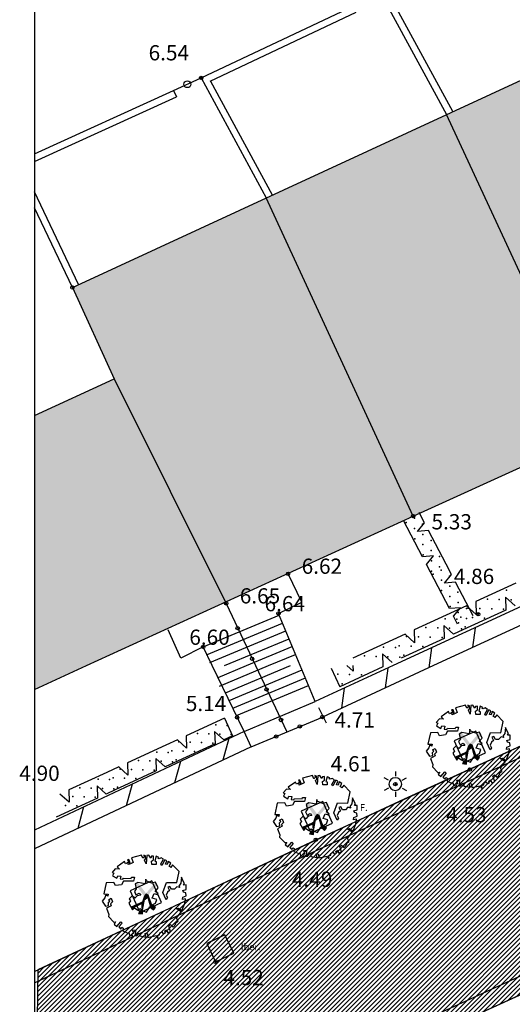
# Model space of a CAD drawing. Units: millimetres. Extents: x 552518 to 553826, y 4792642 to 4794260.
# Drawn here: x 552518 to 552533, y 4794162 to 4794191 of the extents above; entities that cross this region are included whole.
import ezdxf

# ---------------------------------------------------------------- set-up
doc = ezdxf.new("R2010")
doc.units = ezdxf.units.MM
for name, color, linetype in [('Contorno$0$0_S-VIV', 254, 'Continuous'), ('Contorno$0$0U-BORDILLO', 3, 'Continuous'), ('Contorno$0$0U_MUROS', 250, 'Continuous'), ('Contorno$0$0U_ORDENACION', 252, 'Continuous'), ('Contorno$0$0U_PLANIMETRIA', 6, 'Continuous'), ('Contorno$0$0U_PTOS_COTAS', 2, 'Continuous'), ('Contorno$0$0U_PTOS_PUNTO', 2, 'Continuous'), ('Contorno$0$0U_VIV EXIT', 3, 'Continuous')]:
    doc.layers.add(name, color=color, linetype=linetype)
doc.layers.add('Contorno$0$0U_S-VIAL EXIST', color=7, linetype='Continuous', true_color=0xececec)
doc.styles.add('Contorno$0$Standard', font='txt')
pattern_1 = [(45, (0, 0), (-0.067351920908, 0.067351920908), [])]

# ---------------------------------------------------------------- blocks, each defined once
blk = doc.blocks.new('Contorno')
at = {"layer": 'Contorno$0$0_S-VIV'}
h = blk.add_hatch(color=256, dxfattribs=at)
h.paths.add_polyline_path([(552521.19, 4794180.223), (552518.834, 4794179.143), (552518.834, 4794171.057), (552520.372, 4794171.762), (552524.473, 4794173.641)])
h.paths.add_polyline_path([(552524.473, 4794173.641), (552530.011, 4794176.178), (552525.671, 4794185.567), (552519.953, 4794182.924), (552521.19, 4794180.223)])
h.paths.add_polyline_path([(552531.002, 4794188.032), (552525.671, 4794185.567), (552530.011, 4794176.178), (552535.361, 4794178.601)])
h.paths.add_polyline_path([(552535.361, 4794178.601), (552540.76, 4794181.047), (552536.177, 4794190.424), (552531.002, 4794188.032)])
at = {"layer": 'Contorno$0$0U_S-VIAL EXIST'}
h = blk.add_hatch(dxfattribs=at)
h.set_pattern_fill('ANSI31', color=256, scale=0.03, style=0)
h.set_pattern_definition(pattern_1)
h.paths.add_polyline_path([(552518.913, 4794226.675), (552519.267, 4794219.906), (552571.388, 4794214.224), (552594.315, 4794211.734), (552595.619, 4794211.447), (552596.788, 4794210.972), (552597.746, 4794210.245), (552598.602, 4794209.363), (552599.031, 4794208.823), (552599.562, 4794207.762), (552599.818, 4794206.942), (552599.933, 4794206.18), (552599.93, 4794205.046), (552599.764, 4794204.293), (552599.188, 4794202.906), (552598.29, 4794201.615), (552597.403, 4794200.549), (552596.606, 4794199.754), (552595.537, 4794198.725), (552594.63, 4794197.896), (552593.647, 4794197.169), (552592.643, 4794196.563), (552582.933, 4794191.889), (552578.797, 4794189.842), (552576.724, 4794188.815), (552575.9, 4794188.452), (552561.976, 4794182.196), (552545.557, 4794174.943), (552536.316, 4794170.81), (552529.75, 4794167.818), (552518.935, 4794162.781), (552518.834, 4794155.509), (552534.711, 4794162.745), (552545.769, 4794167.729), (552556.197, 4794172.401), (552563.286, 4794175.665), (552571.368, 4794179.386), (552579.006, 4794182.824), (552583.977, 4794185.04), (552586.796, 4794186.296), (552588.616, 4794187.107), (552589.777, 4794187.625), (552590.802, 4794187.807), (552591.549, 4794187.749), (552592.213, 4794187.628), (552592.823, 4794187.349), (552593.453, 4794187.019), (552593.98, 4794186.706), (552594.515, 4794186.179), (552602.337, 4794189.828), (552601.971, 4794191.244), (552601.957, 4794192.145), (552602.008, 4794192.953), (552602.251, 4794193.661), (552602.823, 4794194.134), (552604.972, 4794195.079), (552606.915, 4794195.925), (552609.202, 4794196.92), (552610.844, 4794197.635), (552612.738, 4794198.459), (552615.246, 4794199.551), (552616.571, 4794200.06), (552617.972, 4794200.56), (552619.024, 4794200.936), (552619.997, 4794201.283), (552620.597, 4794201.497), (552621.047, 4794201.539), (552621.329, 4794201.448), (552621.603, 4794201.982), (552624.305, 4794199.754), (552635.532, 4794204.562), (552635.599, 4794207.15), (552635.947, 4794207.116), (552636.012, 4794207.774), (552636.417, 4794208.931), (552636.81, 4794209.745), (552637.462, 4794210.716), (552637.9, 4794211.187), (552638.793, 4794211.981), (552639.702, 4794212.558), (552639.605, 4794212.912), (552648.062, 4794216.678), (552648.208, 4794216.344), (552649.134, 4794216.427), (552650.326, 4794216.391), (552651.795, 4794216.249), (552652.98, 4794215.925), (552653.312, 4794215.804), (552653.432, 4794216.133), (552656.464, 4794213.956), (552667.162, 4794218.51), (552667.551, 4794223.046), (552668.151, 4794223.068), (552668.186, 4794223.943), (552668.455, 4794225.126), (552668.752, 4794225.831), (552669.013, 4794226.286), (552669.934, 4794227.418), (552669.702, 4794228.017), (552678.531, 4794232.083), (552678.78, 4794231.537), (552679.962, 4794231.961), (552680.552, 4794232.103), (552681.378, 4794232.229), (552681.868, 4794232.266), (552682.607, 4794232.055), (552682.772, 4794231.918), (552683.194, 4794232.345), (552684.065, 4794231.548), (552687.905, 4794228.034), (552699.087, 4794232.919), (552699.57, 4794239.188), (552700.144, 4794239.014), (552700.453, 4794240.04), (552700.929, 4794240.966), (552701.783, 4794241.844), (552703.146, 4794242.395), (552717.828, 4794247.988), (552718.287, 4794248.015), (552719.005, 4794247.904), (552719.601, 4794247.654), (552719.886, 4794247.47), (552720.241, 4794247.954), (552723.59, 4794243.927), (552726.738, 4794245.155), (552727.416, 4794250.632), (552728.854, 4794251.086), (552730.077, 4794251.471), (552732.658, 4794252.242), (552734.982, 4794252.91), (552736.953, 4794253.443), (552738.653, 4794253.868), (552741.296, 4794254.527), (552743.133, 4794254.981), (552744.378, 4794255.255), (552745.753, 4794255.554), (552747.921, 4794256.01), (552749.713, 4794256.342), (552751.095, 4794256.588), (552752.438, 4794256.827), (552725.411, 4794257.545), (552621.95, 4794257.545), (552622.062, 4794241.76), (552621.97, 4794229.598), (552621.784, 4794227.356), (552621.531, 4794226.201), (552621.179, 4794225.041), (552620.639, 4794223.664), (552620.273, 4794222.918), (552619.261, 4794221.439), (552618.873, 4794220.976), (552617.56, 4794219.705), (552616.64, 4794219.091), (552615.697, 4794218.581), (552614.733, 4794218.154), (552613.533, 4794217.681), (552612.596, 4794217.382), (552611.726, 4794217.153), (552610.417, 4794216.937), (552609.111, 4794216.811), (552608.185, 4794216.763), (552607.121, 4794216.759)])
h = blk.add_hatch(dxfattribs=at)
h.set_pattern_fill('ANSI31', color=256, scale=0.03, style=0)
h.set_pattern_definition(pattern_1)
edge = h.paths.add_edge_path()
edge.add_line((552725.161, 4794231.52), (552710.961, 4794225.223))
edge.add_line((552710.961, 4794225.223), (552710.04, 4794227.066))
edge.add_line((552710.04, 4794227.066), (552708.735, 4794228.174))
edge.add_line((552708.735, 4794228.174), (552707.121, 4794229.037))
edge.add_line((552707.121, 4794229.037), (552704.97, 4794229.289))
edge.add_line((552704.97, 4794229.289), (552702.087, 4794229.052))
edge.add_line((552702.087, 4794229.052), (552699.609, 4794228.29))
edge.add_line((552699.609, 4794228.29), (552689.469, 4794223.856))
edge.add_arc((552682.466, 4794220.748), 7.662, -55.4326, 23.9311, ccw=False)
edge.add_line((552686.813, 4794214.439), (552677.946, 4794210.337))
edge.add_arc((552675.708, 4794217.489), 7.494, 201.5807, 287.3788, ccw=False)
edge.add_line((552668.739, 4794214.733), (552658.359, 4794210.119))
edge.add_arc((552651.769, 4794207.056), 7.267, -61.5254, 24.928, ccw=False)
edge.add_line((552655.234, 4794200.668), (552645.505, 4794196.447))
edge.add_arc((552643.005, 4794202.381), 6.439, 197.3482, 292.8491, ccw=False)
edge.add_line((552636.859, 4794200.461), (552625.963, 4794195.659))
edge.add_line((552625.963, 4794195.659), (552625.828, 4794195.926))
edge.add_line((552625.828, 4794195.926), (552625.212, 4794195.615))
edge.add_line((552625.212, 4794195.615), (552623.939, 4794194.378))
edge.add_line((552623.939, 4794194.378), (552623.395, 4794193.52))
edge.add_line((552623.395, 4794193.52), (552622.998, 4794192.66))
edge.add_line((552622.998, 4794192.66), (552622.53, 4794191.303))
edge.add_line((552622.53, 4794191.303), (552622.362, 4794189.705))
edge.add_line((552622.362, 4794189.705), (552623.588, 4794188.084))
edge.add_arc((552623.786, 4794187.028), 1.074, -66.4872, 100.6632, ccw=False)
edge.add_line((552624.215, 4794186.043), (552610.005, 4794179.812))
edge.add_arc((552607.881, 4794183.773), 4.495, 211.4237, 298.1947, ccw=False)
edge.add_line((552604.046, 4794181.43), (552602.431, 4794185.304))
edge.add_line((552602.431, 4794185.304), (552598.15, 4794183.133))
edge.add_line((552598.15, 4794183.133), (552599.522, 4794180.011))
edge.add_line((552599.522, 4794180.011), (552599.246, 4794178.235))
edge.add_line((552599.246, 4794178.235), (552598.493, 4794176.636))
edge.add_line((552598.493, 4794176.636), (552598.611, 4794175.492))
edge.add_line((552598.611, 4794175.492), (552597.869, 4794174.078))
edge.add_line((552597.869, 4794174.078), (552595.6, 4794172.649))
edge.add_line((552595.6, 4794172.649), (552591.381, 4794170.853))
edge.add_line((552591.381, 4794170.853), (552573.476, 4794163.332))
edge.add_line((552573.476, 4794163.332), (552547.017, 4794151.891))
edge.add_line((552547.017, 4794151.891), (552533.737, 4794146.082))
edge.add_line((552533.737, 4794146.082), (552520.457, 4794140.273))
edge.add_line((552520.457, 4794140.273), (552518.834, 4794138.286))
edge.add_line((552518.834, 4794138.286), (552518.834, 4794134.765))
edge.add_line((552518.834, 4794134.765), (552523.817, 4794138.418))
edge.add_line((552523.817, 4794138.418), (552597.294, 4794170.511))
edge.add_line((552597.294, 4794170.511), (552602.777, 4794172.255))
edge.add_line((552602.777, 4794172.255), (552629.15, 4794183.337))
edge.add_arc((552631.488, 4794179.77), 4.266, 31.6795, 123.2451, ccw=False)
edge.add_line((552635.118, 4794182.01), (552644.26, 4794161.894))
edge.add_line((552644.26, 4794161.894), (552652.432, 4794143.962))
edge.add_line((552652.432, 4794143.962), (552654.049, 4794140.793))
edge.add_line((552654.049, 4794140.793), (552657.83, 4794133.421))
edge.add_line((552657.83, 4794133.421), (552656.07, 4794132.51))
edge.add_line((552656.07, 4794132.51), (552658.37, 4794128.077))
edge.add_line((552658.37, 4794128.077), (552666.662, 4794132.281))
edge.add_line((552666.662, 4794132.281), (552664.296, 4794136.949))
edge.add_line((552664.296, 4794136.949), (552662.868, 4794136.214))
edge.add_line((552662.868, 4794136.214), (552659.362, 4794143.432))
edge.add_line((552659.362, 4794143.432), (552657.847, 4794146.805))
edge.add_line((552657.847, 4794146.805), (552642.512, 4794180.672))
edge.add_arc((552649.099, 4794183.898), 7.335, 115.0194, 206.0958, ccw=False)
edge.add_arc((552607.037, 4794274.021), 92.12, 295.01937, 297.22447)
edge.add_line((552649.18, 4794192.105), (552668.679, 4794200.359))
edge.add_line((552668.679, 4794200.359), (552696.192, 4794212.244))
edge.add_line((552696.192, 4794212.244), (552696.31, 4794211.968))
edge.add_line((552696.31, 4794211.968), (552715.47, 4794220.146))
edge.add_line((552715.47, 4794220.146), (552717.976, 4794221.142))
edge.add_arc((552719.488, 4794216.273), 5.098, 50.537, 107.2468, ccw=False)
edge.add_line((552722.728, 4794220.209), (552726.375, 4794212.912))
edge.add_line((552726.375, 4794212.912), (552728.341, 4794205.392))
edge.add_line((552728.341, 4794205.392), (552734.992, 4794186.297))
edge.add_line((552734.992, 4794186.297), (552747.449, 4794192.827))
edge.add_arc((552746.93, 4794196.309), 3.521, 215.7502, 278.472, ccw=False)
edge.add_line((552744.073, 4794194.252), (552744.379, 4794194.518))
edge.add_line((552744.379, 4794194.518), (552743.944, 4794195.415))
edge.add_line((552743.944, 4794195.415), (552737.301, 4794217.607))
edge.add_line((552737.301, 4794217.607), (552737.877, 4794217.78))
edge.add_line((552737.877, 4794217.78), (552733.215, 4794233.658))
edge.add_line((552733.215, 4794233.658), (552734.416, 4794235.558))
edge.add_line((552734.416, 4794235.558), (552733.469, 4794236.34))
edge.add_line((552733.469, 4794236.34), (552728.591, 4794240.997))
edge.add_line((552728.591, 4794240.997), (552724.931, 4794239.64))
edge.add_line((552724.931, 4794239.64), (552725.161, 4794231.52))
at = {"layer": 'Contorno$0$0_S-VIV'}
blk.add_line((552518.834, 4794179.143, -0.003), (552518.834, 4794171.057, -0.003), dxfattribs=at)
at = {"layer": 'Contorno$0$0U-BORDILLO'}
for p, q in [((552527.137, 4794166.622, -0.003), (552533.635, 4794169.595, -0.003)), ((552518.834, 4794162.733, -0.003), (552527.137, 4794166.622, -0.003)), ((552538.674, 4794164.555, -0.003), (552518.834, 4794155.494, -0.003))]:
    blk.add_line(p, q, dxfattribs=at)
at = {"layer": 'Contorno$0$0U_MUROS'}
for p, q in [((552529.054, 4794191.612, -0.003), (552531.002, 4794188.032, -0.003)), ((552529.23, 4794191.708, -0.003), (552531.177, 4794188.127, -0.003)), ((552523.758, 4794189.109, -0.003), (552528.239, 4794191.227, -0.003)), ((552524.023, 4794189.013, -0.003), (552528.335, 4794191.051, -0.003)), ((552522.939, 4794188.736, -0.003), (552523.758, 4794189.109, -0.003)), ((552523.758, 4794189.109, -0.003), (552525.671, 4794185.567, -0.003)), ((552524.034, 4794189.018, -0.003), (552525.847, 4794185.662, -0.003)), ((552518.834, 4794186.867, -0.003), (552522.939, 4794188.736, -0.003)), ((552522.939, 4794188.736, -0.003), (552523.023, 4794188.554, -0.003)), ((552518.834, 4794186.647, -0.003), (552523.023, 4794188.554, -0.003)), ((552520.134, 4794183.01, -0.003), (552518.834, 4794185.744, -0.003)), ((552519.953, 4794182.924, -0.003), (552518.834, 4794185.279, -0.003)), ((552535.82, 4794174.72, -0.003), (552529.423, 4794171.762, -0.003)), ((552526.731, 4794173.636, -0.003), (552526.323, 4794174.472, -0.003)), ((552536.03, 4794174.266, -0.003), (552530.614, 4794171.762, -0.003)), ((552524.495, 4794173.597, -0.003), (552525.361, 4794171.762, -0.003)), ((552526.039, 4794173.304, -0.003), (552526.731, 4794173.636, -0.003)), ((552523.817, 4794172.314, -0.003), (552526.062, 4794173.248, -0.003)), ((552526.681, 4794171.762, -0.003), (552526.039, 4794173.304, -0.003)), ((552523.913, 4794172.083, -0.003), (552526.158, 4794173.018, -0.003)), ((552523.157, 4794171.978, -0.003), (552522.778, 4794172.814, -0.003)), ((552524.009, 4794171.852, -0.003), (552526.254, 4794172.787, -0.003)), ((552524.443, 4794171.762, -0.003), (552526.35, 4794172.556, -0.003)), ((552525.093, 4794171.762, -0.003), (552526.446, 4794172.325, -0.003)), ((552523.817, 4794172.314, -0.003), (552523.157, 4794171.978, -0.003)), ((552524.084, 4794171.762, -0.003), (552523.817, 4794172.314, -0.003)), ((552525.744, 4794171.762, -0.003), (552526.542, 4794172.094, -0.003)), ((552525.744, 4794171.762, -0.003), (552526.542, 4794172.094, -0.003)), ((552525.023, 4794169.818, -0.003), (552524.084, 4794171.762, -0.003)), ((552524.253, 4794171.412, -0.003), (552525.093, 4794171.762, -0.003)), ((552524.297, 4794171.16, -0.003), (552525.744, 4794171.762, -0.003)), ((552524.362, 4794171.187, -0.003), (552525.744, 4794171.762, -0.003)), ((552524.471, 4794170.961, -0.003), (552526.395, 4794171.762, -0.003)), ((552525.361, 4794171.762, -0.003), (552526.285, 4794169.805, -0.003)), ((552527.123, 4794170.699, -0.003), (552526.681, 4794171.762, -0.003)), ((552529.423, 4794171.762, -0.003), (552527.123, 4794170.699, -0.003)), ((552530.614, 4794171.762, -0.003), (552527.333, 4794170.245, -0.003)), ((552524.58, 4794170.736, -0.003), (552526.735, 4794171.633, -0.003)), ((552524.689, 4794170.511, -0.003), (552526.831, 4794171.402, -0.003)), ((552524.798, 4794170.285, -0.003), (552526.927, 4794171.171, -0.003)), ((552525.023, 4794169.818, -0.003), (552527.123, 4794170.699, -0.003)), ((552527.453, 4794170.063, -0.003), (552527.232, 4794170.512, -0.003)), ((552525.236, 4794169.366, -0.003), (552527.333, 4794170.245, -0.003)), ((552525.023, 4794169.818, -0.003), (552518.834, 4794166.908, -0.003)), ((552525.236, 4794169.366, -0.003), (552525.023, 4794169.818, -0.003)), ((552525.236, 4794169.366, -0.003), (552518.834, 4794166.356, -0.003))]:
    blk.add_line(p, q, dxfattribs=at)
at = {"layer": 'Contorno$0$0U_ORDENACION'}
for p, q in [((552530.348, 4794175.978, -0.003), (552530.189, 4794176.284, -0.003)), ((552530.288, 4794174.975, -0.003), (552529.73, 4794176.045, -0.003)), ((552530.14, 4794175.724, -0.003), (552530.348, 4794175.978, -0.003)), ((552530.468, 4794175.749, -0.003), (552530.14, 4794175.724, -0.003)), ((552530.985, 4794174.756, -0.003), (552530.468, 4794175.749, -0.003)), ((552530.615, 4794175, -0.003), (552530.288, 4794174.975, -0.003)), ((552530.407, 4794174.746, -0.003), (552530.615, 4794175, -0.003)), ((552530.526, 4794174.517, -0.003), (552530.407, 4794174.746, -0.003)), ((552531.144, 4794174.45, -0.003), (552530.985, 4794174.756, -0.003)), ((552531.084, 4794173.447, -0.003), (552530.526, 4794174.517, -0.003)), ((552530.936, 4794174.196, -0.003), (552531.144, 4794174.45, -0.003)), ((552531.263, 4794174.221, -0.003), (552530.936, 4794174.196, -0.003)), ((552531.781, 4794173.227, -0.003), (552531.263, 4794174.221, -0.003)), ((552533.042, 4794174.199, -0.003), (552531.862, 4794173.654, -0.003)), ((552532.739, 4794173.783, -0.003), (552532.749, 4794173.403, -0.003)), ((552533.021, 4794173.528, -0.003), (552532.739, 4794173.783, -0.003)), ((552531.59, 4794173.528, -0.003), (552531.226, 4794173.361, -0.003)), ((552531.873, 4794173.273, -0.003), (552531.59, 4794173.528, -0.003)), ((552531.862, 4794173.654, -0.003), (552531.873, 4794173.273, -0.003)), ((552531.226, 4794173.361, -0.003), (552530.046, 4794172.816, -0.003)), ((552531.411, 4794173.472, -0.003), (552531.084, 4794173.447, -0.003)), ((552531.203, 4794173.218, -0.003), (552531.411, 4794173.472, -0.003)), ((552531.322, 4794172.988, -0.003), (552531.203, 4794173.218, -0.003)), ((552532.749, 4794173.403, -0.003), (552531.478, 4794172.816, -0.003)), ((552530.923, 4794172.945, -0.003), (552530.933, 4794172.565, -0.003)), ((552531.205, 4794172.69, -0.003), (552530.923, 4794172.945, -0.003)), ((552529.774, 4794172.69, -0.003), (552529.411, 4794172.523, -0.003)), ((552530.057, 4794172.435, -0.003), (552529.774, 4794172.69, -0.003)), ((552530.046, 4794172.816, -0.003), (552530.057, 4794172.435, -0.003)), ((552531.478, 4794172.816, -0.003), (552531.205, 4794172.69, -0.003)), ((552529.411, 4794172.523, -0.003), (552528.23, 4794171.978, -0.003)), ((552530.933, 4794172.565, -0.003), (552529.662, 4794171.978, -0.003)), ((552529.107, 4794172.107, -0.003), (552529.117, 4794171.726, -0.003)), ((552529.39, 4794171.852, -0.003), (552529.107, 4794172.107, -0.003)), ((552528.241, 4794171.597, -0.003), (552528.058, 4794171.762, -0.003)), ((552528.236, 4794171.762, -0.003), (552528.241, 4794171.597, -0.003)), ((552529.117, 4794171.726, -0.003), (552527.846, 4794171.14, -0.003)), ((552524.444, 4794170.214, -0.003), (552523.316, 4794169.693, -0.003)), ((552524.154, 4794169.817, -0.003), (552524.164, 4794169.453, -0.003)), ((552524.424, 4794169.573, -0.003), (552524.154, 4794169.817, -0.003)), ((552531.862, 4794169.83, -0.003), (552531.223, 4794169.544, -0.003)), ((552532.148, 4794169.191, -0.003), (552531.862, 4794169.83, -0.003)), ((552523.055, 4794169.573, -0.003), (552522.708, 4794169.413, -0.003)), ((552524.164, 4794169.453, -0.003), (552522.949, 4794168.892, -0.003)), ((552523.326, 4794169.33, -0.003), (552523.055, 4794169.573, -0.003)), ((552523.316, 4794169.693, -0.003), (552523.326, 4794169.33, -0.003)), ((552524.684, 4794169.693, -0.003), (552524.424, 4794169.573, -0.003)), ((552531.223, 4794169.544, -0.003), (552531.509, 4794168.905, -0.003)), ((552522.708, 4794169.413, -0.003), (552521.58, 4794168.892, -0.003)), ((552531.509, 4794168.905, -0.003), (552532.148, 4794169.191, -0.003)), ((552521.58, 4794168.892, -0.003), (552521.59, 4794168.529, -0.003)), ((552522.418, 4794169.016, -0.003), (552522.428, 4794168.652, -0.003)), ((552522.688, 4794168.772, -0.003), (552522.418, 4794169.016, -0.003)), ((552522.949, 4794168.892, -0.003), (552522.688, 4794168.772, -0.003)), ((552520.973, 4794168.612, -0.003), (552519.845, 4794168.091, -0.003)), ((552521.32, 4794168.772, -0.003), (552520.973, 4794168.612, -0.003)), ((552522.428, 4794168.652, -0.003), (552521.213, 4794168.091, -0.003)), ((552521.59, 4794168.529, -0.003), (552521.32, 4794168.772, -0.003)), ((552529.488, 4794168.641, -0.003), (552529.488, 4794168.5, -0.003)), ((552529.285, 4794168.383, -0.003), (552529.163, 4794168.454, -0.003)), ((552529.691, 4794168.383, -0.003), (552529.813, 4794168.454, -0.003)), ((552519.855, 4794167.728, -0.003), (552519.584, 4794167.971, -0.003)), ((552519.845, 4794168.091, -0.003), (552519.855, 4794167.728, -0.003)), ((552520.682, 4794168.215, -0.003), (552520.692, 4794167.851, -0.003)), ((552520.953, 4794167.971, -0.003), (552520.682, 4794168.215, -0.003)), ((552521.213, 4794168.091, -0.003), (552520.953, 4794167.971, -0.003)), ((552529.285, 4794168.149, -0.003), (552529.163, 4794168.078, -0.003)), ((552529.488, 4794168.032, -0.003), (552529.488, 4794167.891, -0.003)), ((552529.691, 4794168.149, -0.003), (552529.813, 4794168.078, -0.003)), ((552520.692, 4794167.851, -0.003), (552519.478, 4794167.29, -0.003)), ((552527.345, 4794167.753, -0.003), (552526.706, 4794167.467, -0.003)), ((552527.631, 4794167.115, -0.003), (552527.345, 4794167.753, -0.003)), ((552526.706, 4794167.467, -0.003), (552526.992, 4794166.828, -0.003)), ((552526.992, 4794166.828, -0.003), (552527.631, 4794167.115, -0.003)), ((552522.296, 4794165.405, -0.003), (552521.657, 4794165.118, -0.003)), ((552522.582, 4794164.766, -0.003), (552522.296, 4794165.405, -0.003)), ((552521.657, 4794165.118, -0.003), (552521.943, 4794164.479, -0.003)), ((552521.943, 4794164.479, -0.003), (552522.582, 4794164.766, -0.003)), ((552524.459, 4794163.815, -0.003), (552523.918, 4794163.556, -0.003)), ((552524.718, 4794163.274, -0.003), (552524.459, 4794163.815, -0.003)), ((552523.918, 4794163.556, -0.003), (552524.177, 4794163.015, -0.003)), ((552524.177, 4794163.015, -0.003), (552524.718, 4794163.274, -0.003))]:
    blk.add_line(p, q, dxfattribs=at)
at = {"layer": 'Contorno$0$0U_ORDENACION', "linetype": 'Continuous'}
for p, q in [((552531.843, 4794172.881, -0.003), (552531.766, 4794172.295, -0.003)), ((552530.555, 4794172.285, -0.003), (552530.477, 4794171.699, -0.003)), ((552527.595, 4794171.685, -0.003), (552527.846, 4794171.14, -0.003)), ((552529.266, 4794171.689, -0.003), (552529.189, 4794171.103, -0.003)), ((552527.977, 4794171.094, -0.003), (552527.9, 4794170.507, -0.003)), ((552524.444, 4794170.214, -0.003), (552524.684, 4794169.693, -0.003)), ((552524.571, 4794169.606, -0.003), (552524.397, 4794168.972, -0.003)), ((552527.263, 4794166.35, -0.003), (552533.759, 4794169.322, -0.003)), ((552523.143, 4794168.934, -0.003), (552522.969, 4794168.3, -0.003)), ((552521.715, 4794168.263, -0.003), (552521.541, 4794167.628, -0.003)), ((552520.286, 4794167.591, -0.003), (552520.112, 4794166.957, -0.003)), ((552518.834, 4794162.402, -0.003), (552527.263, 4794166.35, -0.003))]:
    blk.add_line(p, q, dxfattribs=at)
blk.add_lwpolyline([(552518.834, 4794257.545), (552518.834, 4793760.428), (553037.856, 4793760.428), (553037.856, 4794257.545)], dxfattribs=at)
at = {"layer": 'Contorno$0$0U_ORDENACION', "elevation": -0.003}
for points in [[(552531.187, 4794168.309), (552531.205, 4794168.224), (552531.297, 4794168.209), (552531.287, 4794168.27), (552531.335, 4794168.285), (552531.299, 4794168.377), (552531.391, 4794168.387), (552531.364, 4794168.217), (552531.425, 4794168.214), (552531.427, 4794168.252), (552531.45, 4794168.234), (552531.456, 4794168.278), (552531.507, 4794168.288), (552531.512, 4794168.206), (552531.695, 4794168.176), (552531.672, 4794168.285), (552531.733, 4794168.273), (552531.744, 4794168.16), (552531.989, 4794168.216), (552532.022, 4794168.15), (552532.056, 4794168.152), (552532.03, 4794168.224), (552532.097, 4794168.244), (552532.099, 4794168.295), (552532.163, 4794168.331), (552532.204, 4794168.275), (552532.267, 4794168.303), (552532.252, 4794168.356), (552532.298, 4794168.387), (552532.337, 4794168.298), (552532.421, 4794168.341), (552532.37, 4794168.497), (552532.418, 4794168.543), (552532.49, 4794168.467), (552532.572, 4794168.558), (552532.556, 4794168.589), (552532.64, 4794168.64), (552532.597, 4794168.734), (552532.727, 4794168.919), (552532.579, 4794169.018), (552532.648, 4794169.026), (552532.756, 4794168.957), (552532.842, 4794169.164), (552532.858, 4794169.307), (552532.771, 4794169.286), (552532.781, 4794169.358), (552532.878, 4794169.391), (552532.87, 4794169.48), (552532.804, 4794169.501), (552532.781, 4794169.549), (552532.875, 4794169.58), (552532.878, 4794169.712), (552532.797, 4794169.71), (552532.832, 4794169.758), (552532.789, 4794169.825), (552532.74, 4794169.94), (552532.72, 4794169.761), (552532.666, 4794169.682), (552532.691, 4794169.636), (552532.608, 4794169.659), (552532.538, 4794169.585), (552532.449, 4794169.585), (552532.4, 4794169.672), (552532.337, 4794169.646), (552532.383, 4794169.549), (552532.324, 4794169.498), (552532.286, 4794169.414), (552532.327, 4794169.34), (552532.286, 4794169.278), (552532.191, 4794169.491), (552532.298, 4794169.784), (552532.603, 4794169.782), (552532.674, 4794170.111), (552532.48, 4794170.31), (552532.424, 4794170.231), (552532.373, 4794170.272), (552532.426, 4794170.356), (552532.347, 4794170.405), (552532.317, 4794170.313), (552532.268, 4794170.323), (552532.312, 4794170.425), (552532.245, 4794170.459), (552532.164, 4794170.287), (552532.128, 4794170.333), (552532.21, 4794170.471), (552532.138, 4794170.512), (552532.084, 4794170.484), (552532.048, 4794170.497), (552532.069, 4794170.527), (552531.99, 4794170.561), (552531.949, 4794170.418), (552531.997, 4794170.405), (552531.997, 4794170.315), (552531.867, 4794170.315), (552531.854, 4794170.415), (552531.913, 4794170.454), (552531.913, 4794170.566), (552531.854, 4794170.558), (552531.832, 4794170.507), (552531.773, 4794170.594), (552531.719, 4794170.586), (552531.693, 4794170.333), (552531.645, 4794170.446), (552531.688, 4794170.492), (552531.678, 4794170.576), (552531.632, 4794170.592), (552531.635, 4794170.538), (552531.596, 4794170.502), (552531.56, 4794170.597), (552531.264, 4794170.515), (552531.315, 4794170.374), (552531.236, 4794170.341), (552531.191, 4794170.461), (552531.15, 4794170.456), (552531.213, 4794170.328), (552531.17, 4794170.313), (552531.152, 4794170.376), (552531.088, 4794170.336), (552531.06, 4794170.403), (552530.838, 4794170.252), (552530.907, 4794170.177), (552530.787, 4794170.191), (552530.69, 4794170.083), (552530.743, 4794170.06), (552530.7, 4794169.981), (552530.835, 4794169.91), (552530.864, 4794169.983), (552530.953, 4794169.971), (552530.927, 4794169.889), (552531.004, 4794169.879), (552531.024, 4794169.912), (552531.254, 4794169.902), (552531.269, 4794169.948), (552531.349, 4794169.948), (552531.323, 4794169.825), (552531.032, 4794169.825), (552530.973, 4794169.716), (552530.794, 4794169.692), (552530.746, 4794169.784), (552530.522, 4794169.779), (552530.447, 4794169.447), (552530.58, 4794169.445), (552530.562, 4794169.386), (552530.511, 4794169.42), (552530.475, 4794169.333), (552530.401, 4794169.238), (552530.501, 4794169.09), (552530.59, 4794169.105), (552530.588, 4794169.202), (552530.626, 4794169.233), (552530.588, 4794169.277), (552530.664, 4794169.32), (552530.702, 4794169.21), (552530.641, 4794169.151), (552530.667, 4794169.098), (552530.526, 4794169.024), (552530.595, 4794168.84), (552530.588, 4794168.778), (552530.746, 4794168.612), (552530.797, 4794168.62), (552530.751, 4794168.554), (552530.833, 4794168.487), (552530.95, 4794168.622), (552530.993, 4794168.584), (552530.894, 4794168.472), (552530.95, 4794168.408), (552530.976, 4794168.464), (552531.019, 4794168.438), (552531.014, 4794168.355), (552531.154, 4794168.293), (552531.187, 4794168.309)], [(552531.397, 4794169.422), (552531.489, 4794169.47), (552531.54, 4794169.409), (552531.432, 4794169.391), (552531.366, 4794169.32), (552531.282, 4794169.396), (552531.2, 4794169.307), (552531.231, 4794169.241), (552531.19, 4794169.174), (552531.3, 4794168.975), (552531.354, 4794169.042), (552531.448, 4794168.967), (552531.519, 4794169.018), (552531.563, 4794168.988), (552531.471, 4794168.87), (552531.586, 4794168.857), (552531.601, 4794168.952), (552531.703, 4794168.909), (552531.808, 4794169.069), (552531.91, 4794168.975), (552531.969, 4794169.052), (552531.88, 4794169.123), (552531.977, 4794169.171), (552532.01, 4794169.284), (552531.874, 4794169.322), (552531.934, 4794169.46), (552532.02, 4794169.429), (552532.048, 4794169.462), (552531.964, 4794169.518), (552532.048, 4794169.624), (552531.975, 4794169.799), (552531.859, 4794169.769), (552531.698, 4794169.835), (552531.688, 4794169.884), (552531.665, 4794169.746), (552531.448, 4794169.789), (552531.371, 4794169.741), (552531.407, 4794169.6), (552531.351, 4794169.522), (552531.397, 4794169.422)], [(552526.67, 4794166.232), (552526.688, 4794166.148), (552526.78, 4794166.132), (552526.77, 4794166.194), (552526.818, 4794166.209), (552526.782, 4794166.301), (552526.874, 4794166.311), (552526.846, 4794166.14), (552526.908, 4794166.137), (552526.91, 4794166.176), (552526.933, 4794166.158), (552526.938, 4794166.201), (552526.989, 4794166.212), (552526.994, 4794166.13), (552527.178, 4794166.099), (552527.155, 4794166.209), (552527.216, 4794166.196), (552527.227, 4794166.084), (552527.472, 4794166.14), (552527.505, 4794166.074), (552527.539, 4794166.076), (552527.513, 4794166.147), (552527.579, 4794166.168), (552527.582, 4794166.219), (552527.646, 4794166.255), (552527.687, 4794166.198), (552527.75, 4794166.227), (552527.735, 4794166.28), (552527.781, 4794166.311), (552527.819, 4794166.222), (552527.903, 4794166.265), (552527.852, 4794166.421), (552527.901, 4794166.467), (552527.973, 4794166.39), (552528.054, 4794166.482), (552528.039, 4794166.513), (552528.123, 4794166.564), (552528.08, 4794166.658), (552528.21, 4794166.842), (552528.062, 4794166.942), (552528.131, 4794166.95), (552528.238, 4794166.88), (552528.325, 4794167.087), (552528.341, 4794167.23), (552528.254, 4794167.21), (552528.264, 4794167.281), (552528.361, 4794167.314), (552528.353, 4794167.404), (552528.287, 4794167.424), (552528.264, 4794167.473), (552528.358, 4794167.503), (552528.361, 4794167.636), (552528.279, 4794167.634), (552528.315, 4794167.682), (552528.271, 4794167.748), (552528.223, 4794167.863), (552528.203, 4794167.685), (552528.149, 4794167.605), (552528.174, 4794167.559), (552528.09, 4794167.583), (552528.021, 4794167.508), (552527.932, 4794167.508), (552527.883, 4794167.595), (552527.82, 4794167.57), (552527.866, 4794167.473), (552527.807, 4794167.422), (552527.769, 4794167.338), (552527.81, 4794167.263), (552527.769, 4794167.202), (552527.674, 4794167.414), (552527.781, 4794167.707), (552528.085, 4794167.705), (552528.157, 4794168.034), (552527.963, 4794168.233), (552527.907, 4794168.155), (552527.856, 4794168.195), (552527.909, 4794168.279), (552527.83, 4794168.328), (552527.8, 4794168.236), (552527.751, 4794168.247), (552527.794, 4794168.349), (552527.728, 4794168.382), (552527.646, 4794168.211), (552527.611, 4794168.257), (552527.692, 4794168.395), (552527.621, 4794168.435), (552527.567, 4794168.408), (552527.531, 4794168.42), (552527.552, 4794168.451), (552527.473, 4794168.484), (552527.432, 4794168.341), (552527.48, 4794168.328), (552527.48, 4794168.239), (552527.35, 4794168.239), (552527.337, 4794168.339), (552527.396, 4794168.377), (552527.396, 4794168.49), (552527.337, 4794168.482), (552527.315, 4794168.43), (552527.255, 4794168.517), (552527.202, 4794168.51), (552527.176, 4794168.257), (552527.128, 4794168.369), (552527.171, 4794168.415), (552527.161, 4794168.5), (552527.115, 4794168.515), (552527.118, 4794168.461), (552527.079, 4794168.425), (552527.043, 4794168.52), (552526.747, 4794168.439), (552526.798, 4794168.298), (552526.719, 4794168.264), (552526.673, 4794168.385), (552526.633, 4794168.38), (552526.696, 4794168.252), (552526.653, 4794168.237), (552526.635, 4794168.3), (552526.571, 4794168.259), (552526.543, 4794168.326), (552526.321, 4794168.175), (552526.39, 4794168.101), (552526.27, 4794168.114), (552526.173, 4794168.007), (552526.226, 4794167.984), (552526.183, 4794167.905), (552526.318, 4794167.833), (552526.346, 4794167.907), (552526.435, 4794167.895), (552526.41, 4794167.813), (552526.487, 4794167.803), (552526.507, 4794167.835), (552526.737, 4794167.825), (552526.752, 4794167.871), (552526.832, 4794167.871), (552526.806, 4794167.749), (552526.515, 4794167.749), (552526.456, 4794167.639), (552526.277, 4794167.616), (552526.229, 4794167.708), (552526.004, 4794167.703), (552525.93, 4794167.371), (552526.063, 4794167.369), (552526.045, 4794167.31), (552525.994, 4794167.343), (552525.958, 4794167.256), (552525.884, 4794167.162), (552525.984, 4794167.014), (552526.073, 4794167.029), (552526.071, 4794167.126), (552526.109, 4794167.156), (552526.071, 4794167.2), (552526.147, 4794167.243), (552526.185, 4794167.134), (552526.124, 4794167.075), (552526.149, 4794167.022), (552526.009, 4794166.947), (552526.078, 4794166.763), (552526.07, 4794166.702), (552526.229, 4794166.536), (552526.28, 4794166.544), (552526.234, 4794166.477), (552526.315, 4794166.411), (552526.433, 4794166.546), (552526.476, 4794166.508), (552526.377, 4794166.396), (552526.433, 4794166.331), (552526.458, 4794166.388), (552526.501, 4794166.362), (552526.496, 4794166.278), (552526.637, 4794166.217), (552526.67, 4794166.232)], [(552526.88, 4794167.345), (552526.971, 4794167.394), (552527.023, 4794167.333), (552526.915, 4794167.315), (552526.849, 4794167.243), (552526.765, 4794167.32), (552526.683, 4794167.231), (552526.714, 4794167.164), (552526.673, 4794167.098), (552526.782, 4794166.899), (552526.836, 4794166.965), (552526.93, 4794166.891), (552527.002, 4794166.942), (552527.046, 4794166.911), (552526.954, 4794166.794), (552527.068, 4794166.781), (552527.084, 4794166.875), (552527.186, 4794166.832), (552527.291, 4794166.993), (552527.393, 4794166.899), (552527.452, 4794166.975), (552527.362, 4794167.047), (552527.459, 4794167.095), (552527.493, 4794167.207), (552527.357, 4794167.246), (552527.416, 4794167.384), (552527.503, 4794167.353), (552527.531, 4794167.386), (552527.447, 4794167.442), (552527.531, 4794167.547), (552527.457, 4794167.723), (552527.342, 4794167.692), (552527.181, 4794167.759), (552527.171, 4794167.808), (552527.148, 4794167.67), (552526.931, 4794167.713), (552526.854, 4794167.665), (552526.89, 4794167.524), (552526.834, 4794167.445), (552526.88, 4794167.345)], [(552521.621, 4794163.883), (552521.639, 4794163.799), (552521.731, 4794163.783), (552521.721, 4794163.845), (552521.769, 4794163.86), (552521.733, 4794163.952), (552521.825, 4794163.962), (552521.797, 4794163.791), (552521.859, 4794163.788), (552521.861, 4794163.827), (552521.884, 4794163.809), (552521.889, 4794163.853), (552521.94, 4794163.863), (552521.946, 4794163.781), (552522.129, 4794163.75), (552522.106, 4794163.86), (552522.167, 4794163.847), (552522.178, 4794163.735), (552522.423, 4794163.791), (552522.456, 4794163.725), (552522.49, 4794163.727), (552522.464, 4794163.798), (552522.53, 4794163.819), (552522.533, 4794163.87), (552522.597, 4794163.906), (552522.638, 4794163.849), (552522.701, 4794163.878), (552522.686, 4794163.931), (552522.732, 4794163.962), (552522.77, 4794163.873), (552522.854, 4794163.916), (552522.803, 4794164.072), (552522.852, 4794164.118), (552522.924, 4794164.041), (552523.005, 4794164.133), (552522.99, 4794164.164), (552523.074, 4794164.215), (552523.031, 4794164.309), (552523.161, 4794164.493), (552523.013, 4794164.593), (552523.082, 4794164.601), (552523.189, 4794164.531), (552523.276, 4794164.738), (552523.292, 4794164.881), (552523.205, 4794164.861), (552523.215, 4794164.932), (552523.312, 4794164.965), (552523.304, 4794165.055), (552523.238, 4794165.075), (552523.215, 4794165.124), (552523.309, 4794165.154), (552523.312, 4794165.287), (552523.23, 4794165.285), (552523.266, 4794165.333), (552523.222, 4794165.399), (552523.174, 4794165.515), (552523.154, 4794165.336), (552523.1, 4794165.256), (552523.125, 4794165.21), (552523.041, 4794165.234), (552522.972, 4794165.159), (552522.883, 4794165.159), (552522.834, 4794165.246), (552522.771, 4794165.221), (552522.817, 4794165.124), (552522.758, 4794165.073), (552522.72, 4794164.989), (552522.761, 4794164.914), (552522.72, 4794164.853), (552522.625, 4794165.065), (552522.732, 4794165.359), (552523.036, 4794165.356), (552523.108, 4794165.685), (552522.914, 4794165.884), (552522.858, 4794165.806), (552522.807, 4794165.847), (552522.86, 4794165.93), (552522.781, 4794165.979), (552522.751, 4794165.887), (552522.702, 4794165.898), (552522.745, 4794166), (552522.679, 4794166.033), (552522.597, 4794165.862), (552522.562, 4794165.908), (552522.643, 4794166.046), (552522.572, 4794166.087), (552522.518, 4794166.059), (552522.482, 4794166.071), (552522.503, 4794166.102), (552522.424, 4794166.135), (552522.383, 4794165.993), (552522.431, 4794165.979), (552522.431, 4794165.89), (552522.301, 4794165.89), (552522.288, 4794165.99), (552522.347, 4794166.028), (552522.347, 4794166.141), (552522.288, 4794166.133), (552522.266, 4794166.082), (552522.206, 4794166.168), (552522.153, 4794166.161), (552522.127, 4794165.908), (552522.079, 4794166.02), (552522.122, 4794166.066), (552522.112, 4794166.151), (552522.066, 4794166.166), (552522.069, 4794166.112), (552522.03, 4794166.076), (552521.994, 4794166.171), (552521.698, 4794166.09), (552521.749, 4794165.949), (552521.67, 4794165.915), (552521.624, 4794166.036), (552521.584, 4794166.031), (552521.647, 4794165.903), (552521.604, 4794165.888), (552521.586, 4794165.951), (552521.522, 4794165.91), (552521.494, 4794165.977), (552521.272, 4794165.826), (552521.341, 4794165.752), (552521.221, 4794165.765), (552521.124, 4794165.658), (552521.177, 4794165.635), (552521.134, 4794165.556), (552521.269, 4794165.484), (552521.298, 4794165.558), (552521.386, 4794165.546), (552521.361, 4794165.464), (552521.438, 4794165.454), (552521.458, 4794165.487), (552521.688, 4794165.476), (552521.703, 4794165.522), (552521.783, 4794165.522), (552521.757, 4794165.4), (552521.466, 4794165.4), (552521.407, 4794165.29), (552521.228, 4794165.267), (552521.18, 4794165.359), (552520.955, 4794165.354), (552520.881, 4794165.022), (552521.014, 4794165.02), (552520.996, 4794164.961), (552520.945, 4794164.994), (552520.909, 4794164.908), (552520.835, 4794164.813), (552520.935, 4794164.665), (552521.024, 4794164.68), (552521.022, 4794164.777), (552521.06, 4794164.808), (552521.022, 4794164.851), (552521.098, 4794164.894), (552521.136, 4794164.785), (552521.075, 4794164.726), (552521.1, 4794164.673), (552520.96, 4794164.598), (552521.029, 4794164.414), (552521.021, 4794164.353), (552521.18, 4794164.187), (552521.231, 4794164.195), (552521.185, 4794164.128), (552521.266, 4794164.062), (552521.384, 4794164.197), (552521.427, 4794164.159), (552521.328, 4794164.047), (552521.384, 4794163.983), (552521.409, 4794164.039), (552521.452, 4794164.013), (552521.447, 4794163.929), (552521.588, 4794163.868), (552521.621, 4794163.883)], [(552521.831, 4794164.996), (552521.922, 4794165.045), (552521.974, 4794164.984), (552521.866, 4794164.966), (552521.8, 4794164.894), (552521.716, 4794164.971), (552521.634, 4794164.882), (552521.665, 4794164.815), (552521.624, 4794164.749), (552521.733, 4794164.55), (552521.787, 4794164.616), (552521.882, 4794164.542), (552521.953, 4794164.593), (552521.997, 4794164.562), (552521.905, 4794164.445), (552522.019, 4794164.432), (552522.035, 4794164.527), (552522.137, 4794164.483), (552522.242, 4794164.644), (552522.344, 4794164.55), (552522.403, 4794164.626), (552522.313, 4794164.698), (552522.41, 4794164.746), (552522.444, 4794164.858), (552522.308, 4794164.897), (552522.367, 4794165.035), (552522.454, 4794165.004), (552522.482, 4794165.037), (552522.398, 4794165.093), (552522.482, 4794165.198), (552522.408, 4794165.374), (552522.293, 4794165.343), (552522.132, 4794165.41), (552522.122, 4794165.459), (552522.099, 4794165.321), (552521.882, 4794165.364), (552521.805, 4794165.316), (552521.841, 4794165.175), (552521.785, 4794165.096), (552521.831, 4794164.996)]]:
    blk.add_lwpolyline(points, dxfattribs=at)
at = {"layer": 'Contorno$0$0U_ORDENACION'}
blk.add_circle((552523.348, 4794188.923, -0.003), 0.1, dxfattribs=at)
for start, end in [(90, 270), (270, 90)]:
    blk.add_arc((552529.488, 4794168.266, -0.003), 0.188, start, end, dxfattribs=at)
for points in [[(552531.632, 4794169.389, -0.003), (552531.693, 4794169.465, -0.003), (552531.371, 4794169.741, -0.003), (552531.448, 4794169.789, -0.003)], [(552531.693, 4794169.465, -0.003), (552531.767, 4794169.43, -0.003), (552531.975, 4794169.799, -0.003), (552532.019, 4794169.694, -0.003)], [(552531.74, 4794169.317, -0.003), (552531.767, 4794169.43, -0.003), (552531.632, 4794169.389, -0.003), (552531.693, 4794169.465, -0.003)], [(552531.808, 4794169.069, -0.003), (552531.88, 4794169.123, -0.003), (552531.74, 4794169.317, -0.003), (552531.767, 4794169.43, -0.003)], [(552531.245, 4794169.074, -0.003), (552531.354, 4794169.042, -0.003), (552531.575, 4794169.22, -0.003), (552531.553, 4794169.141, -0.003)], [(552531.563, 4794168.988, -0.003), (552531.601, 4794168.952, -0.003), (552531.553, 4794169.141, -0.003), (552531.657, 4794169.258, -0.003)], [(552531.553, 4794169.141, -0.003), (552531.657, 4794169.258, -0.003), (552531.555, 4794169.22, -0.003), (552531.575, 4794169.22, -0.003)], [(552531.575, 4794169.22, -0.003), (552531.657, 4794169.258, -0.003), (552531.632, 4794169.389, -0.003), (552531.74, 4794169.317, -0.003)], [(552531.245, 4794169.074, -0.003), (552531.3, 4794168.975, -0.003), (552531.354, 4794169.042, -0.003)], [(552531.471, 4794168.87, -0.003), (552531.586, 4794168.857, -0.003), (552531.563, 4794168.988, -0.003), (552531.601, 4794168.952, -0.003)], [(552531.91, 4794168.975, -0.003), (552531.969, 4794169.052, -0.003), (552531.808, 4794169.069, -0.003), (552531.88, 4794169.123, -0.003)], [(552527.114, 4794167.312, -0.003), (552527.176, 4794167.389, -0.003), (552526.854, 4794167.665, -0.003), (552526.931, 4794167.713, -0.003)], [(552527.176, 4794167.389, -0.003), (552527.25, 4794167.353, -0.003), (552527.457, 4794167.723, -0.003), (552527.501, 4794167.618, -0.003)], [(552527.222, 4794167.241, -0.003), (552527.25, 4794167.353, -0.003), (552527.114, 4794167.312, -0.003), (552527.176, 4794167.389, -0.003)], [(552526.728, 4794166.998, -0.003), (552526.836, 4794166.965, -0.003), (552527.058, 4794167.144, -0.003), (552527.036, 4794167.064, -0.003)], [(552527.046, 4794166.911, -0.003), (552527.084, 4794166.875, -0.003), (552527.036, 4794167.064, -0.003), (552527.14, 4794167.182, -0.003)], [(552527.036, 4794167.064, -0.003), (552527.14, 4794167.182, -0.003), (552527.038, 4794167.144, -0.003), (552527.058, 4794167.144, -0.003)], [(552527.058, 4794167.144, -0.003), (552527.14, 4794167.182, -0.003), (552527.114, 4794167.312, -0.003), (552527.222, 4794167.241, -0.003)], [(552527.291, 4794166.993, -0.003), (552527.362, 4794167.047, -0.003), (552527.222, 4794167.241, -0.003), (552527.25, 4794167.353, -0.003)], [(552526.728, 4794166.998, -0.003), (552526.782, 4794166.899, -0.003), (552526.836, 4794166.965, -0.003)], [(552526.954, 4794166.794, -0.003), (552527.068, 4794166.781, -0.003), (552527.046, 4794166.911, -0.003), (552527.084, 4794166.875, -0.003)], [(552527.393, 4794166.899, -0.003), (552527.452, 4794166.975, -0.003), (552527.291, 4794166.993, -0.003), (552527.362, 4794167.047, -0.003)], [(552522.065, 4794164.963, -0.003), (552522.127, 4794165.04, -0.003), (552521.805, 4794165.316, -0.003), (552521.882, 4794165.364, -0.003)], [(552522.127, 4794165.04, -0.003), (552522.201, 4794165.004, -0.003), (552522.408, 4794165.374, -0.003), (552522.452, 4794165.269, -0.003)], [(552521.679, 4794164.649, -0.003), (552521.787, 4794164.616, -0.003), (552522.009, 4794164.795, -0.003), (552521.987, 4794164.715, -0.003)], [(552521.997, 4794164.562, -0.003), (552522.035, 4794164.527, -0.003), (552521.987, 4794164.715, -0.003), (552522.091, 4794164.833, -0.003)], [(552521.987, 4794164.715, -0.003), (552522.091, 4794164.833, -0.003), (552521.989, 4794164.795, -0.003), (552522.009, 4794164.795, -0.003)], [(552522.009, 4794164.795, -0.003), (552522.091, 4794164.833, -0.003), (552522.065, 4794164.963, -0.003), (552522.173, 4794164.892, -0.003)], [(552522.173, 4794164.892, -0.003), (552522.201, 4794165.004, -0.003), (552522.065, 4794164.963, -0.003), (552522.127, 4794165.04, -0.003)], [(552522.242, 4794164.644, -0.003), (552522.313, 4794164.698, -0.003), (552522.173, 4794164.892, -0.003), (552522.201, 4794165.004, -0.003)], [(552521.679, 4794164.649, -0.003), (552521.733, 4794164.55, -0.003), (552521.787, 4794164.616, -0.003)], [(552521.905, 4794164.445, -0.003), (552522.019, 4794164.432, -0.003), (552521.997, 4794164.562, -0.003), (552522.035, 4794164.527, -0.003)], [(552522.344, 4794164.55, -0.003), (552522.403, 4794164.626, -0.003), (552522.242, 4794164.644, -0.003), (552522.313, 4794164.698, -0.003)]]:
    blk.add_solid(points, dxfattribs=at)
at = {"layer": 'Contorno$0$0U_PLANIMETRIA'}
blk.add_line((552538.468, 4794165.011, -0.003), (552518.834, 4794156.044, -0.003), dxfattribs=at)
at = {"layer": 'Contorno$0$0U_PTOS_PUNTO'}
for centre in [(552523.758, 4794189.109, -0.003), (552519.953, 4794182.924, -0.003), (552530.011, 4794176.178, -0.003), (552526.323, 4794174.472, -0.003), (552524.495, 4794173.597, -0.003), (552526.039, 4794173.304, -0.003), (552531.936, 4794173.279, -0.003), (552524.833, 4794172.87, -0.003), (552523.817, 4794172.314, -0.003), (552525.259, 4794171.965, -0.003), (552525.686, 4794171.061, -0.003), (552527.333, 4794170.245, -0.003), (552524.815, 4794170.233, -0.003), (552526.113, 4794170.157, -0.003), (552526.669, 4794169.967, -0.003), (552525.97, 4794169.668, -0.003), (552531.689, 4794168.696, -0.003), (552529.488, 4794168.266, -0.003), (552527.137, 4794166.622, -0.003), (552524.177, 4794163.015, -0.003)]:
    blk.add_circle(centre, 0.05, dxfattribs=at)
for p in [(552523.758, 4794189.109, 6.538), (552519.953, 4794182.924, 6.668), (552530.011, 4794176.178, 5.334), (552530.049, 4794176.111, -0.003), (552529.81, 4794175.987, -0.003), (552530.054, 4794175.81, -0.003), (552530.293, 4794175.934, -0.003), (552530.298, 4794175.634, -0.003), (552530.059, 4794175.509, -0.003), (552530.303, 4794175.333, -0.003), (552530.541, 4794175.457, -0.003), (552530.308, 4794175.032, -0.003), (552530.546, 4794175.156, -0.003), (552530.79, 4794174.979, -0.003), (552530.551, 4794174.855, -0.003), (552530.795, 4794174.678, -0.003), (552526.323, 4794174.472, 6.623), (552530.556, 4794174.554, -0.003), (552530.606, 4794174.458, -0.003), (552530.845, 4794174.583, -0.003), (552531.089, 4794174.406, -0.003), (552530.85, 4794174.282, -0.003), (552531.094, 4794174.105, -0.003), (552530.855, 4794173.981, -0.003), (552531.099, 4794173.804, -0.003), (552531.337, 4794173.929, -0.003), (552532.772, 4794173.985, -0.003), (552524.495, 4794173.597, 6.652), (552531.103, 4794173.503, -0.003), (552531.342, 4794173.628, -0.003), (552532.205, 4794173.723, -0.003), (552532.554, 4794173.713, -0.003), (552532.903, 4794173.702, -0.003), (552526.039, 4794173.304, 6.644), (552531.347, 4794173.327, -0.003), (552531.586, 4794173.451, -0.003), (552531.637, 4794173.462, -0.003), (552531.936, 4794173.279, 4.862), (552531.987, 4794173.451, -0.003), (552532.336, 4794173.44, -0.003), (552532.685, 4794173.429, -0.003), (552530.956, 4794173.147, -0.003), (552531.306, 4794173.136, -0.003), (552531.352, 4794173.026, -0.003), (552531.419, 4794173.189, -0.003), (552531.55, 4794172.905, -0.003), (552531.591, 4794173.15, -0.003), (552531.768, 4794173.178, -0.003), (552532.118, 4794173.167, -0.003), (552529.821, 4794172.624, -0.003), (552530.171, 4794172.613, -0.003), (552530.389, 4794172.885, -0.003), (552530.738, 4794172.874, -0.003), (552531.087, 4794172.864, -0.003), (552531.437, 4794172.853, -0.003), (552529.603, 4794172.351, -0.003), (552529.952, 4794172.34, -0.003), (552530.302, 4794172.329, -0.003), (552530.52, 4794172.602, -0.003), (552530.869, 4794172.591, -0.003), (552523.817, 4794172.314, 6.606), (552528.573, 4794172.047, -0.003), (552528.922, 4794172.036, -0.003), (552529.14, 4794172.309, -0.003), (552529.49, 4794172.298, -0.003), (552529.734, 4794172.067, -0.003), (552529.271, 4794172.026, -0.003), (552529.621, 4794172.015, -0.003), (552527.787, 4794171.513, -0.003), (552528.136, 4794171.502, -0.003), (552528.486, 4794171.491, -0.003), (552527.918, 4794171.229, -0.003), (552524.186, 4794170.01, -0.003), (552524.52, 4794169.999, -0.003), (552524.815, 4794170.233, 5.142), (552527.333, 4794170.245, 4.714), (552523.643, 4794169.76, -0.003), (552523.977, 4794169.749, -0.003), (552524.311, 4794169.739, -0.003), (552524.645, 4794169.728, -0.003), (552523.101, 4794169.509, -0.003), (552523.435, 4794169.499, -0.003), (552523.769, 4794169.488, -0.003), (552524.102, 4794169.478, -0.003), (552522.45, 4794169.209, -0.003), (552522.784, 4794169.199, -0.003), (552522.892, 4794169.249, -0.003), (552523.226, 4794169.238, -0.003), (552523.56, 4794169.228, -0.003), (552521.908, 4794168.959, -0.003), (552522.242, 4794168.948, -0.003), (552522.575, 4794168.938, -0.003), (552522.909, 4794168.927, -0.003), (552523.018, 4794168.977, -0.003), (552521.366, 4794168.708, -0.003), (552521.699, 4794168.698, -0.003), (552522.033, 4794168.688, -0.003), (552522.367, 4794168.677, -0.003), (552531.689, 4794168.696, 4.528), (552520.715, 4794168.408, -0.003), (552521.048, 4794168.398, -0.003), (552521.157, 4794168.448, -0.003), (552521.491, 4794168.437, -0.003), (552521.824, 4794168.427, -0.003), (552529.488, 4794168.266, 4.611), (552520.172, 4794168.158, -0.003), (552520.506, 4794168.147, -0.003), (552520.84, 4794168.137, -0.003), (552521.174, 4794168.126, -0.003), (552521.282, 4794168.177, -0.003), (552519.964, 4794167.897, -0.003), (552520.297, 4794167.887, -0.003), (552520.631, 4794167.876, -0.003), (552519.755, 4794167.636, -0.003), (552520.089, 4794167.626, -0.003), (552527.137, 4794166.622, 4.488), (552524.177, 4794163.015, 4.522)]:
    blk.add_point(p, dxfattribs=at)
at = {"layer": 'Contorno$0$0U_S-VIAL EXIST', "elevation": -0.003}
blk.add_lwpolyline([(552592.643, 4794196.563), (552582.933, 4794191.889), (552578.797, 4794189.842), (552576.724, 4794188.815), (552575.9, 4794188.452), (552561.976, 4794182.196), (552545.557, 4794174.943), (552536.316, 4794170.81), (552529.75, 4794167.818), (552518.935, 4794162.781), (552518.834, 4794155.509), (552534.711, 4794162.745), (552545.769, 4794167.729), (552556.197, 4794172.401), (552563.286, 4794175.665), (552571.368, 4794179.386), (552579.006, 4794182.824), (552583.977, 4794185.04), (552586.796, 4794186.296)], dxfattribs=at)
at = {"layer": 'Contorno$0$0U_VIV EXIT'}
for p, q in [((552530.011, 4794176.178, -0.003), (552568.321, 4794193.531, -0.003)), ((552519.953, 4794182.924, -0.003), (552536.177, 4794190.424, -0.003)), ((552535.377, 4794178.567, -0.003), (552531.002, 4794188.032, -0.003)), ((552530.011, 4794176.178, -0.003), (552525.671, 4794185.567, -0.003)), ((552519.953, 4794182.924, -0.003), (552521.19, 4794180.223, -0.003)), ((552518.834, 4794179.143, -0.003), (552521.19, 4794180.223, -0.003)), ((552521.19, 4794180.223, -0.003), (552524.495, 4794173.597, -0.003)), ((552520.372, 4794171.762, -0.003), (552530.011, 4794176.178, -0.003)), ((552518.834, 4794171.057, -0.003), (552520.372, 4794171.762, -0.003))]:
    blk.add_line(p, q, dxfattribs=at)
at = {"layer": 'Contorno$0$0U_ORDENACION', "linetype": 'Continuous', "style": 'Contorno$0$Standard'}
for s, p in [('F.', (552528.444, 4794167.474, -0.003)), ('Iber.', (552524.928, 4794163.36, -0.003))]:
    blk.add_text(s, height=0.2, dxfattribs=at).set_placement(p)
at = {"layer": 'Contorno$0$0U_PTOS_COTAS', "style": 'Contorno$0$Standard'}
for s, p in [('6.54', (552522.204, 4794189.628, -0.003)), ('5.33', (552530.556, 4794175.783, -0.003)), ('6.62', (552526.723, 4794174.472, -0.003)), ('4.86', (552531.214, 4794174.172, -0.003)), ('6.65', (552524.895, 4794173.597, -0.003)), ('6.64', (552525.628, 4794173.366, -0.003)), ('6.60', (552523.406, 4794172.376, -0.003)), ('5.14', (552523.303, 4794170.42, -0.003)), ('4.71', (552527.691, 4794169.933, -0.003)), ('4.61', (552527.581, 4794168.64, -0.003)), ('4.90', (552518.386, 4794168.359, -0.003)), ('4.53', (552530.987, 4794167.138, -0.003)), ('4.49', (552526.435, 4794165.23, -0.003)), ('4.52', (552524.411, 4794162.329, -0.003))]:
    blk.add_text(s, height=0.45, dxfattribs=at).set_placement(p)

msp = doc.modelspace()

# ---------------------------------------------------------------- block references
msp.add_blockref('Contorno', (0, 0))

doc.saveas('drawing.dxf')
